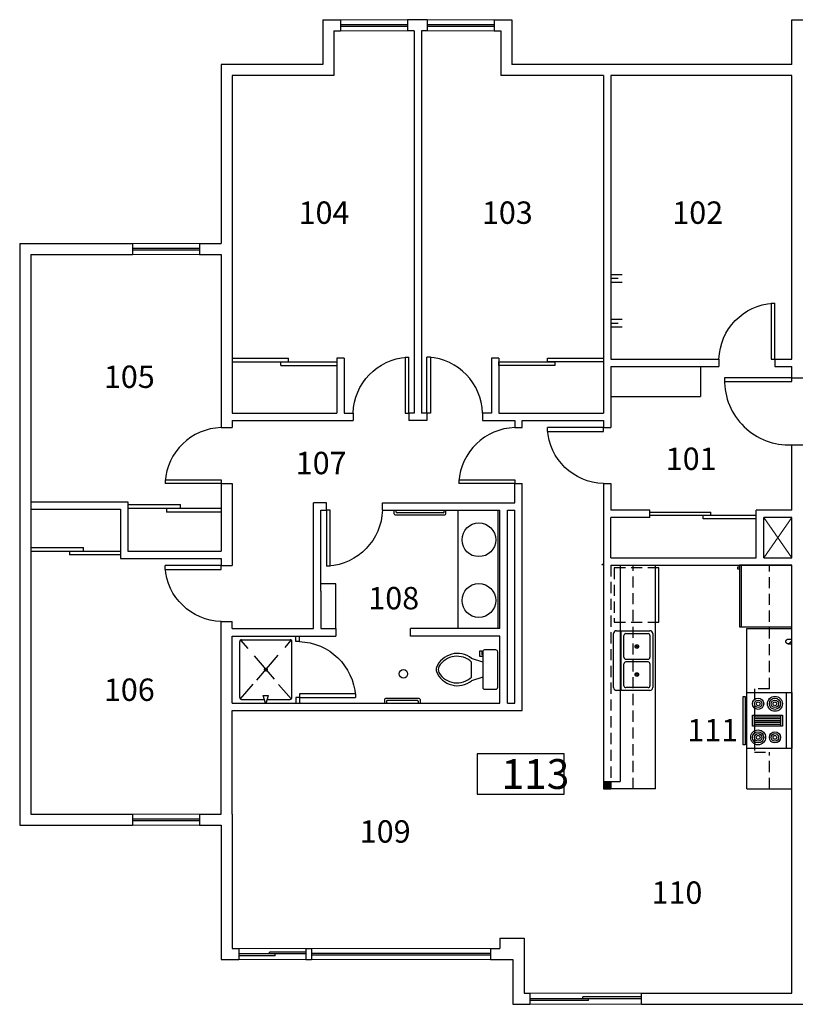
# Model space of a CAD drawing. Units: inches. Extents: x 5548 to 7922, y 509 to 1886.
# Drawn here: x 5548 to 5965, y 1351 to 1879 of the extents above; entities that cross this region are included whole.
import ezdxf

# ---------------------------------------------------------------- set-up
doc = ezdxf.new("R2010")
doc.units = ezdxf.units.IN
doc.header["$LTSCALE"] = 48
doc.header["$MEASUREMENT"] = 0
doc.linetypes.add('HIDDEN2', pattern=[0.1875, 0.125, -0.0625])
for name, color, linetype in [('CABINETS', 7, 'Continuous'), ('Counters', 3, 'Continuous'), ('Doors', 2, 'Continuous'), ('MISC.', 1, 'Continuous'), ('PLUMBING&KIT', 4, 'Continuous'), ('ROOM_NO', 7, 'Continuous'), ('SHELVES-BENCH', 6, 'Continuous'), ('Walls', 5, 'Continuous'), ('Windows', 4, 'Continuous')]:
    doc.layers.add(name, color=color, linetype=linetype)
doc.styles.add('ATTR', font='romans.shx', dxfattribs={"width": 0.8, "height": 1.04})
doc.styles.get("Standard").update_dxf_attribs({"font": 'techb___.ttf'})

# ---------------------------------------------------------------- blocks, each defined once
blk = doc.blocks.new('DO-2-6')
at = {"layer": 'Doors'}
for p, q in [((-2, -30), (-2, 0)), ((-2, 0), (0, 0)), ((0, 0), (0, -30)), ((-2, -30), (0, -30))]:
    blk.add_line(p, q, dxfattribs=at)
blk.add_arc((1.02, 0.97), 31.04, 181.7916, 266.2663, dxfattribs=at)
blk = doc.blocks.new('REF2DT')
for p, q in [((0, -27.00004), (33, -27.00004)), ((31, -29.00004), (31, -28.00004)), ((32, -29.00004), (31, -29.00004)), ((32, -28.00004), (32, -29.00004))]:
    blk.add_line(p, q)
blk.add_lwpolyline([(0, -28.00004), (0, 0), (33, 0), (33, -28.00004)], close=True)
blk = doc.blocks.new('RGOVN30T')
for p, q in [((0, -3), (30, -3)), ((12, -6), (18, -6)), ((13, -20), (13, -6)), ((14, -6), (14, -20)), ((15, -20), (15, -6)), ((16, -6), (16, -20)), ((17, -20), (17, -6)), ((18, -20), (12, -20)), ((6, -24), (6, -25)), ((8, -25), (8, -24)), ((22, -25), (22, -24)), ((24, -24), (24, -25))]:
    blk.add_line(p, q)
for points in [[(0, -24), (0, 0), (30, 0), (30, -24)], [(12, -21), (12, -5), (18, -5), (18, -21)], [(2, -26), (2, -25), (28, -25), (28, -26)]]:
    blk.add_lwpolyline(points, close=True)
for centre, radius in [((6, -9), 4), ((6, -9), 3), ((6, -9), 2), ((6, -9), 1), ((24, -9), 3), ((24, -9), 2), ((24, -9), 1), ((6, -18), 3), ((24, -18), 4), ((24, -18), 3), ((6, -18), 2), ((6, -18), 1), ((24, -18), 2), ((24, -18), 1)]:
    blk.add_circle(centre, radius)
blk = doc.blocks.new('DBLSK32T')
for p, q in [((-16, -4), (16, -4)), ((-0.75, -18.5), (-0.75, -6.5)), ((0.75, -6.5), (0.75, -18.5))]:
    blk.add_line(p, q)
for points in [[(-14.5, 0), (14.5, 0)], [(-16, -19.5), (-16, -1.5)], [(16, -1.5), (16, -19.5)], [(-14.5, -18.5), (-14.5, -6.5)], [(-13.5, -5.5), (-1.75, -5.5)], [(1.75, -5.5), (13.5, -5.5)], [(14.5, -6.5), (14.5, -18.5)], [(14.5, -21), (-14.5, -21)], [(-1.75, -19.5), (-13.5, -19.5)], [(13.5, -19.5), (1.75, -19.5)]]:
    blk.add_lwpolyline(points)
for centre, radius in [((-7.5, -12.5), 1), ((-7.5, -12.5), 0.5), ((7.5, -12.5), 1), ((7.5, -12.5), 0.5)]:
    blk.add_circle(centre, radius)
for centre, radius, start, end in [((-14.5, -1.5), 1.5, 90, 180), ((14.5, -1.5), 1.5, 0, 90), ((-13.5, -6.5), 1, 90, 180), ((-1.75, -6.5), 1, 0, 90), ((1.75, -6.5), 1, 90, 180), ((13.5, -6.5), 1, 0, 90), ((-14.5, -19.5), 1.5, 180, 270), ((-13.5, -18.5), 1, 180, 270), ((-1.75, -18.5), 1, 270, 0), ((1.75, -18.5), 1, 180, 270), ((13.5, -18.5), 1, 270, 0), ((14.5, -19.5), 1.5, 270, 0)]:
    blk.add_arc(centre, radius, start, end)
blk = doc.blocks.new('TOILET')
for p, q in [((0, 9.5), (0, -9.5)), ((7, 10.5), (1, 10.5)), ((8, -9.5), (8, 9.5)), ((8, 4), (14, 6)), ((14, 4), (14, -4)), ((8, -4), (14, -6)), ((1, -10.5), (7, -10.5)), ((8, -7), (9.5, -7)), ((8.5, -8), (8, -8)), ((8.5, -10), (8.5, -8)), ((9.5, -10), (8.5, -10)), ((9.5, -7), (9.5, -10))]:
    blk.add_line(p, q)
for centre, radius, start, end in [((1, 9.5), 1, 90, 180), ((7, 9.5), 1, 0, 90), ((21.58, -3.52), 12.17, 22.0284, 128.5307), ((21.82, -4.2), 11.33, 31.053, 133.6321), ((27.88, 0), 4, 335.7318, 24.2682), ((29, 0), 4, 344.8605, 15.1395), ((21.58, 3.52), 12.17, 231.4691, 337.9714), ((21.82, 4.2), 11.33, 226.3677, 328.9468), ((1, -9.5), 1, 180, 270), ((7, -9.5), 1, 270, 0)]:
    blk.add_arc(centre, radius, start, end)
at = {"style": 'ATTR', "width": 0.8, "flags": 9}
blk.add_attdef('ESTCODE', (0, 0), '', height=0.000000846, rotation=90, dxfattribs=at)

msp = doc.modelspace()

# ---------------------------------------------------------------- hatches: boundary and pattern name
at = {"layer": 'Walls'}
msp.add_hatch(color=256, dxfattribs=at).paths.add_polyline_path([(5860.53, 1466.08), (5864.53, 1466.08), (5864.53, 1470.08), (5860.53, 1470.08)])

# ---------------------------------------------------------------- linework, layer by layer
at = {"layer": 'CABINETS', "linetype": 'HIDDEN2'}
for p, q in [((5864.53, 1586.08), (5864.53, 1470.08)), ((5876.53, 1466.08), (5876.53, 1586.08)), ((5949.53, 1519.72), (5949.53, 1586.08)), ((5949.53, 1519.72), (5941.53, 1519.72)), ((5941.53, 1519.72), (5941.53, 1485.72)), ((5941.53, 1485.72), (5949.53, 1485.72)), ((5949.53, 1466.08), (5949.53, 1485.72))]:
    msp.add_line(p, q, dxfattribs=at)
at = {"layer": 'Counters'}
for p, q in [((5782.53, 1615.58), (5782.53, 1552.08)), ((5888.53, 1466.08), (5888.53, 1586.08)), ((5937.53, 1517.72), (5937.53, 1552.08)), ((5937.53, 1552.08), (5961.53, 1552.08)), ((5937.53, 1466.08), (5937.53, 1487.72)), ((5888.53, 1466.08), (5864.53, 1466.08)), ((5937.53, 1466.08), (5961.53, 1466.08))]:
    msp.add_line(p, q, dxfattribs=at)
at = {"layer": 'Doors'}
for p, q in [((5661.53, 1697.08), (5691.68, 1697.08)), ((5661.53, 1695.08), (5691.68, 1695.08)), ((5687.59, 1695.08), (5717.53, 1695.08)), ((5687.59, 1693.08), (5687.59, 1695.08)), ((5691.68, 1695.08), (5691.68, 1697.08)), ((5687.59, 1693.08), (5717.53, 1693.08)), ((5925.53, 1686.58), (5925.53, 1684.58)), ((5961.53, 1686.58), (5925.53, 1686.58)), ((5925.53, 1684.58), (5961.53, 1684.58)), ((5961.53, 1684.58), (5961.53, 1686.58)), ((5605.53, 1618.58), (5633.78, 1618.58)), ((5605.53, 1616.58), (5655.53, 1616.58)), ((5626.23, 1616.58), (5626.23, 1614.58)), ((5633.78, 1616.58), (5633.78, 1618.58)), ((5655.53, 1614.58), (5626.23, 1614.58)), ((5885.43, 1614.46), (5918.07, 1614.46)), ((5942.53, 1612.71), (5885.43, 1612.71)), ((5913.98, 1610.96), (5913.98, 1612.71)), ((5942.53, 1610.96), (5913.98, 1610.96)), ((5918.07, 1612.71), (5918.07, 1614.46)), ((5918.07, 1612.71), (5918.07, 1614.46)), ((5553.53, 1595.58), (5581.78, 1595.58)), ((5581.78, 1593.58), (5581.78, 1595.58)), ((5553.53, 1593.58), (5601.53, 1593.58)), ((5574.23, 1593.58), (5574.23, 1591.58)), ((5601.53, 1591.58), (5574.23, 1591.58)), ((5695.53, 1545.08), (5695.53, 1548.08)), ((5697.53, 1545.08), (5697.53, 1548.08)), ((5697.53, 1545.08), (5695.53, 1545.08)), ((5697.53, 1515.08), (5695.53, 1515.08)), ((5695.53, 1515.08), (5695.53, 1512.08)), ((5697.53, 1515.08), (5697.53, 1512.08))]:
    msp.add_line(p, q, dxfattribs=at)
for points in [[(5804.53, 1695.08), (5834.53, 1695.08), (5834.53, 1693.08), (5804.53, 1693.08)], [(5830.53, 1697.08), (5860.53, 1697.08), (5860.53, 1695.08), (5830.53, 1695.08)]]:
    msp.add_lwpolyline(points, close=True, dxfattribs=at)
msp.add_arc((5960.06, 1685.08), 34.53, 179.1704, 272.4435, dxfattribs=at)
at = {"layer": 'MISC.'}
msp.add_line((5860.53, 1586.82), (5859.79, 1586.08), dxfattribs=at)
at = {"layer": 'PLUMBING&KIT'}
for p, q in [((5748.4, 1613.58), (5748.4, 1615.58)), ((5748.9, 1613.08), (5775.57, 1613.08)), ((5749.4, 1614.58), (5749.4, 1615.58)), ((5774.57, 1614.08), (5749.9, 1614.08)), ((5775.07, 1614.58), (5775.07, 1615.58)), ((5776.07, 1613.58), (5776.07, 1615.58)), ((5804.03, 1552.08), (5804.03, 1615.58)), ((5890.36, 1555.58), (5890.36, 1584.58)), ((5665.53, 1515.08), (5665.53, 1545.08)), ((5665.88, 1545.84), (5669.79, 1541.32)), ((5666.53, 1546.08), (5692.53, 1546.08)), ((5689.83, 1541.97), (5693.18, 1545.84)), ((5693.53, 1515.08), (5693.53, 1545.08)), ((5673.2, 1537.39), (5683.98, 1524.94)), ((5674.65, 1524.46), (5686.16, 1537.73)), ((5665.88, 1514.32), (5672.71, 1522.21)), ((5686.4, 1522.16), (5693.18, 1514.32)), ((5679.37, 1512.08), (5678.13, 1516.12)), ((5678.13, 1516.12), (5680.88, 1516.12)), ((5679.64, 1512.08), (5680.88, 1516.12)), ((5666.53, 1514.08), (5678.75, 1514.08)), ((5680.25, 1514.08), (5692.53, 1514.08)), ((5743.21, 1514.08), (5743.21, 1512.08)), ((5761.71, 1514.58), (5743.71, 1514.58)), ((5744.21, 1513.08), (5744.21, 1512.08)), ((5760.71, 1513.58), (5744.71, 1513.58)), ((5761.21, 1513.08), (5761.21, 1512.08)), ((5762.21, 1514.08), (5762.21, 1512.08))]:
    msp.add_line(p, q, dxfattribs=at)
at = {"layer": 'PLUMBING&KIT', "linetype": 'HIDDEN2'}
for p, q in [((5890.36, 1584.58), (5866.36, 1584.58)), ((5866.36, 1584.58), (5866.36, 1555.58)), ((5866.36, 1555.58), (5890.36, 1555.58))]:
    msp.add_line(p, q, dxfattribs=at)
at = {"layer": 'PLUMBING&KIT'}
for centre, radius in [((5793.77, 1599.67), 9.04), ((5793.77, 1567.13), 9.04), ((5679.53, 1530.08), 0.789), ((5753.28, 1527.79), 2.27)]:
    msp.add_circle(centre, radius, dxfattribs=at)
for centre, radius, start, end in [((5748.9, 1613.58), 0.5, 180, 270), ((5749.9, 1614.58), 0.5, 180, 270), ((5774.57, 1614.58), 0.5, 270, 0), ((5775.57, 1613.58), 0.5, 270, 0), ((5666.53, 1545.08), 1, 90, 180), ((5692.53, 1545.08), 1, 0, 90), ((5666.53, 1515.08), 1, 180, 270), ((5692.53, 1515.08), 1, 270, 0), ((5743.71, 1514.08), 0.5, 90, 180), ((5744.71, 1513.08), 0.5, 90, 180), ((5760.71, 1513.08), 0.5, 0, 90), ((5761.71, 1514.08), 0.5, 0, 90)]:
    msp.add_arc(centre, radius, start, end, dxfattribs=at)
at = {"layer": 'ROOM_NO'}
msp.add_lwpolyline([(5792.77, 1463.33), (5839.43, 1463.33), (5839.43, 1484.9), (5792.77, 1484.9)], close=True, dxfattribs=at)
at = {"layer": 'SHELVES-BENCH'}
for p, q in [((5912.53, 1692.58), (5912.53, 1676.58)), ((5864.53, 1676.58), (5912.53, 1676.58)), ((5717.03, 1576.08), (5709.03, 1576.08)), ((5717.03, 1552.08), (5717.03, 1576.08))]:
    msp.add_line(p, q, dxfattribs=at)
at = {"layer": 'Walls'}
for p, q in [((5710.03, 1878.58), (5719.53, 1878.58)), ((5710.03, 1878.58), (5710.03, 1854.58)), ((5719.53, 1878.58), (5719.53, 1872.58)), ((5755.53, 1878.58), (5755.53, 1872.58)), ((5766.03, 1878.58), (5755.53, 1878.58)), ((5766.03, 1878.58), (5766.03, 1872.58)), ((5802.03, 1878.58), (5811.53, 1878.58)), ((5802.03, 1878.58), (5802.03, 1872.58)), ((5811.53, 1878.58), (5811.53, 1854.58)), ((5961.53, 1854.58), (5961.53, 1878.58)), ((5961.53, 1878.58), (5967.53, 1878.58)), ((5716.03, 1872.58), (5719.53, 1872.58)), ((5716.03, 1872.58), (5716.03, 1848.58)), ((5759.03, 1872.58), (5755.53, 1872.58)), ((5759.03, 1872.58), (5759.03, 1667.58)), ((5766.03, 1872.58), (5763.03, 1872.58)), ((5763.03, 1872.58), (5763.03, 1667.58)), ((5802.03, 1872.58), (5805.53, 1872.58)), ((5805.53, 1872.58), (5805.53, 1848.58)), ((5655.53, 1854.58), (5655.53, 1758.58)), ((5710.03, 1854.58), (5655.53, 1854.58)), ((5860.53, 1854.58), (5811.53, 1854.58)), ((5961.53, 1854.58), (5860.53, 1854.58)), ((5661.53, 1848.58), (5661.53, 1667.58)), ((5716.03, 1848.58), (5661.53, 1848.58)), ((5860.53, 1848.58), (5805.53, 1848.58)), ((5860.53, 1848.58), (5860.53, 1667.58)), ((5961.53, 1848.58), (5864.53, 1848.58)), ((5864.53, 1848.58), (5864.53, 1696.58)), ((5961.53, 1696.58), (5961.53, 1848.58)), ((5547.53, 1758.58), (5547.53, 1446.58)), ((5547.53, 1758.58), (5608.03, 1758.58)), ((5608.03, 1758.58), (5608.03, 1752.58)), ((5644.03, 1758.58), (5644.03, 1752.58)), ((5644.03, 1758.58), (5655.53, 1758.58)), ((5553.53, 1752.58), (5553.53, 1452.58)), ((5553.53, 1752.58), (5608.03, 1752.58)), ((5644.03, 1752.58), (5655.53, 1752.58)), ((5655.53, 1752.58), (5655.53, 1659.83)), ((5870.53, 1741.73), (5864.53, 1741.73)), ((5868.53, 1739.73), (5864.53, 1739.73)), ((5870.53, 1737.73), (5864.53, 1737.73)), ((5870.53, 1717.73), (5864.53, 1717.73)), ((5868.53, 1715.73), (5864.53, 1715.73)), ((5870.53, 1713.73), (5864.53, 1713.73)), ((5717.53, 1697.08), (5717.53, 1667.58)), ((5721.53, 1697.08), (5717.53, 1697.08)), ((5721.53, 1697.08), (5721.53, 1667.58)), ((5800.53, 1697.08), (5800.53, 1667.58)), ((5804.53, 1697.08), (5800.53, 1697.08)), ((5804.53, 1697.08), (5804.53, 1667.58)), ((5864.53, 1696.58), (5922.53, 1696.58)), ((5922.53, 1696.58), (5922.53, 1692.58)), ((5952.53, 1696.58), (5952.53, 1692.58)), ((5952.53, 1696.58), (5961.53, 1696.58)), ((5864.53, 1692.58), (5922.53, 1692.58)), ((5864.53, 1692.58), (5864.53, 1659.83)), ((5952.53, 1692.58), (5961.53, 1692.58)), ((5961.53, 1686.58), (5961.53, 1692.58)), ((5961.53, 1686.58), (5967.53, 1686.58)), ((5661.53, 1667.58), (5717.53, 1667.58)), ((5661.53, 1663.58), (5726.28, 1663.58)), ((5661.53, 1663.58), (5661.53, 1659.83)), ((5721.53, 1667.58), (5726.28, 1667.58)), ((5726.28, 1667.58), (5726.28, 1663.58)), ((5756.28, 1667.58), (5756.28, 1663.58)), ((5759.03, 1667.58), (5756.28, 1667.58)), ((5765.78, 1663.58), (5756.28, 1663.58)), ((5765.78, 1667.58), (5763.03, 1667.58)), ((5765.78, 1667.58), (5765.78, 1663.58)), ((5795.78, 1667.58), (5795.78, 1663.58)), ((5800.53, 1667.58), (5795.78, 1667.58)), ((5795.78, 1663.58), (5813.03, 1663.58)), ((5804.53, 1667.58), (5860.53, 1667.58)), ((5813.03, 1663.58), (5813.03, 1659.83)), ((5817.03, 1659.83), (5817.03, 1663.58)), ((5817.03, 1663.58), (5860.53, 1663.58)), ((5860.53, 1663.58), (5860.53, 1659.83)), ((5655.53, 1659.83), (5661.53, 1659.83)), ((5813.03, 1659.83), (5817.03, 1659.83)), ((5860.53, 1659.83), (5864.53, 1659.83)), ((5961.53, 1615.58), (5961.53, 1650.58)), ((5961.53, 1650.58), (5967.53, 1650.58)), ((5655.53, 1629.83), (5661.53, 1629.83)), ((5655.53, 1629.83), (5655.53, 1593.58)), ((5661.53, 1629.83), (5661.53, 1585.83)), ((5813.03, 1629.83), (5817.03, 1629.83)), ((5813.03, 1619.58), (5813.03, 1629.83)), ((5817.03, 1508.08), (5817.03, 1629.83)), ((5860.53, 1629.83), (5864.53, 1629.83)), ((5860.53, 1629.83), (5860.53, 1466.08)), ((5864.53, 1629.83), (5864.53, 1615.58)), ((5553.53, 1620.08), (5605.53, 1620.08)), ((5553.53, 1616.08), (5601.53, 1616.08)), ((5601.53, 1616.08), (5601.53, 1589.58)), ((5605.53, 1620.08), (5605.53, 1593.58)), ((5712.03, 1619.58), (5705.03, 1619.58)), ((5705.03, 1552.08), (5705.03, 1619.58)), ((5712.03, 1615.58), (5712.03, 1619.58)), ((5742.03, 1615.58), (5742.03, 1619.58)), ((5742.03, 1619.58), (5813.03, 1619.58)), ((5709.03, 1572.08), (5709.03, 1615.58)), ((5709.03, 1615.58), (5712.03, 1615.58)), ((5742.03, 1615.58), (5805.03, 1615.58)), ((5805.03, 1552.08), (5805.03, 1615.58)), ((5809.03, 1512.08), (5809.03, 1615.58)), ((5809.03, 1615.58), (5813.03, 1615.58)), ((5813.03, 1512.08), (5813.03, 1615.58)), ((5885.43, 1615.58), (5864.53, 1615.58)), ((5885.43, 1611.58), (5864.53, 1611.58)), ((5864.53, 1590.08), (5864.53, 1611.58)), ((5885.43, 1611.58), (5885.43, 1615.58)), ((5961.53, 1615.58), (5942.53, 1615.58)), ((5942.53, 1590.08), (5942.53, 1615.58)), ((5961.53, 1611.58), (5946.53, 1611.58)), ((5946.53, 1590.08), (5946.53, 1611.58)), ((5961.53, 1590.08), (5961.53, 1611.58)), ((5601.53, 1589.58), (5655.53, 1589.58)), ((5605.53, 1593.58), (5655.53, 1593.58)), ((5655.53, 1589.58), (5655.53, 1585.83)), ((5864.53, 1590.08), (5942.53, 1590.08)), ((5946.53, 1590.08), (5961.53, 1590.08)), ((5655.53, 1585.83), (5661.53, 1585.83)), ((5864.53, 1586.08), (5961.53, 1586.08)), ((5869.53, 1586.08), (5869.53, 1470.08)), ((5961.53, 1356.58), (5961.53, 1586.08)), ((5709.03, 1572.08), (5709.03, 1568.08)), ((5709.03, 1568.08), (5709.03, 1552.08)), ((5655.53, 1452.58), (5655.53, 1555.83)), ((5655.53, 1555.83), (5661.53, 1555.83)), ((5661.53, 1552.08), (5661.53, 1555.83)), ((5661.53, 1552.08), (5705.03, 1552.08)), ((5661.53, 1548.08), (5717.03, 1548.08)), ((5661.53, 1512.08), (5661.53, 1548.08)), ((5709.03, 1552.08), (5717.03, 1552.08)), ((5717.03, 1552.08), (5717.03, 1548.08)), ((5805.03, 1552.08), (5757.03, 1552.08)), ((5757.03, 1548.08), (5757.03, 1552.08)), ((5805.03, 1548.08), (5757.03, 1548.08)), ((5805.03, 1512.08), (5805.03, 1548.08)), ((5661.53, 1512.08), (5805.03, 1512.08)), ((5809.03, 1512.08), (5813.03, 1512.08)), ((5661.53, 1452.58), (5661.53, 1508.08)), ((5661.53, 1508.08), (5817.03, 1508.08)), ((5860.53, 1470.08), (5869.53, 1470.08)), ((5864.53, 1470.08), (5864.53, 1466.08)), ((5860.53, 1466.08), (5864.53, 1466.08)), ((5553.53, 1452.58), (5608.03, 1452.58)), ((5608.03, 1452.58), (5608.03, 1446.58)), ((5644.03, 1452.58), (5644.03, 1446.58)), ((5644.03, 1452.58), (5655.53, 1452.58)), ((5661.53, 1452.58), (5661.53, 1380.58)), ((5547.53, 1446.58), (5608.03, 1446.58)), ((5644.03, 1446.58), (5655.53, 1446.58)), ((5655.53, 1446.58), (5655.53, 1374.58)), ((5805.03, 1386.08), (5818.03, 1386.08)), ((5805.03, 1386.08), (5805.03, 1380.58)), ((5818.03, 1386.08), (5818.03, 1356.58)), ((5661.53, 1380.58), (5665.03, 1380.58)), ((5665.03, 1380.58), (5665.03, 1374.58)), ((5701.03, 1380.58), (5701.03, 1374.58)), ((5701.03, 1380.58), (5704.03, 1380.58)), ((5704.03, 1380.58), (5704.03, 1374.58)), ((5800.03, 1380.58), (5800.03, 1374.58)), ((5800.03, 1380.58), (5805.03, 1380.58)), ((5655.53, 1374.58), (5665.03, 1374.58)), ((5701.03, 1374.58), (5704.03, 1374.58)), ((5800.03, 1374.58), (5812.03, 1374.58)), ((5812.03, 1374.58), (5812.03, 1356.58)), ((5812.03, 1356.58), (5812.03, 1350.58)), ((5818.03, 1356.58), (5821.03, 1356.58)), ((5821.03, 1356.58), (5821.03, 1350.58)), ((5881.03, 1350.58), (5881.03, 1356.58)), ((5881.03, 1356.58), (5961.53, 1356.58)), ((5812.03, 1350.58), (5821.03, 1350.58)), ((5881.03, 1350.58), (5967.53, 1350.58))]:
    msp.add_line(p, q, dxfattribs=at)
at = {"layer": 'Walls', "lineweight": 15}
for p, q in [((5946.53, 1590.08), (5961.53, 1611.58)), ((5961.53, 1590.08), (5946.53, 1611.58))]:
    msp.add_line(p, q, dxfattribs=at)
at = {"layer": 'Walls', "linetype": 'HIDDEN2'}
for p, q in [((5959.62, 1546.38), (5961.53, 1546.38)), ((5959.62, 1543.89), (5961.53, 1543.89))]:
    msp.add_line(p, q, dxfattribs=at)
msp.add_circle((5959.62, 1545.14), 1.24, dxfattribs=at)
at = {"layer": 'Windows', "lineweight": 13}
for p, q in [((5755.53, 1878.58), (5719.53, 1878.58)), ((5802.03, 1878.58), (5766.03, 1878.58)), ((5719.53, 1872.58), (5755.53, 1872.58)), ((5766.03, 1872.58), (5802.03, 1872.58)), ((5608.03, 1758.58), (5644.03, 1758.58)), ((5644.03, 1752.58), (5608.03, 1752.58)), ((5644.03, 1452.58), (5608.03, 1452.58)), ((5608.03, 1446.58), (5644.03, 1446.58)), ((5665.03, 1380.58), (5701.03, 1380.58)), ((5704.03, 1380.58), (5800.03, 1380.58)), ((5665.03, 1374.58), (5701.03, 1374.58)), ((5704.03, 1374.58), (5800.03, 1374.58)), ((5821.03, 1356.58), (5881.03, 1356.58)), ((5881.03, 1350.58), (5821.03, 1350.58))]:
    msp.add_line(p, q, dxfattribs=at)
at = {"layer": 'Windows'}
for p, q in [((5719.53, 1876.08), (5755.53, 1876.08)), ((5719.53, 1875.08), (5755.53, 1875.08)), ((5766.03, 1876.08), (5802.03, 1876.08)), ((5766.03, 1875.08), (5802.03, 1875.08)), ((5608.03, 1756.08), (5644.03, 1756.08)), ((5608.03, 1755.08), (5644.03, 1755.08)), ((5608.03, 1450.08), (5644.03, 1450.08)), ((5608.03, 1449.08), (5644.03, 1449.08)), ((5701.03, 1378.58), (5681.53, 1378.58)), ((5681.53, 1377.58), (5681.53, 1378.58)), ((5704.03, 1378.08), (5800.03, 1378.08)), ((5701.03, 1377.58), (5665.03, 1377.58)), ((5701.03, 1377.58), (5665.03, 1377.58)), ((5684.53, 1376.58), (5665.03, 1376.58)), ((5684.53, 1376.58), (5684.53, 1377.58)), ((5704.03, 1377.08), (5800.03, 1377.08)), ((5881.03, 1353.58), (5821.03, 1353.58)), ((5852.53, 1352.58), (5821.03, 1352.58)), ((5869.03, 1353.58), (5833.03, 1353.58)), ((5881.03, 1354.58), (5849.53, 1354.58)), ((5849.53, 1353.58), (5849.53, 1354.58)), ((5852.53, 1352.58), (5852.53, 1353.58))]:
    msp.add_line(p, q, dxfattribs=at)

# ---------------------------------------------------------------- block references
at = {"layer": 'Doors', "xscale": -1}
for p, rotation in [((5952.53, 1696.58), 180), ((5756.28, 1667.58), 180), ((5860.53, 1659.83), 270), ((5655.53, 1585.83), 270), ((5697.53, 1515.08), 90)]:
    msp.add_blockref('DO-2-6', p, dxfattribs=dict(at, rotation=rotation))
at = {"layer": 'Doors'}
for p, rotation in [((5765.78, 1667.58), 180), ((5655.53, 1629.83), 270), ((5813.03, 1629.83), 270)]:
    msp.add_blockref('DO-2-6', p, dxfattribs=dict(at, rotation=rotation))
at = {"layer": 'Doors', "xscale": -1}
msp.add_blockref('DO-2-6', (5712.03, 1615.58), dxfattribs=at)
at = {"layer": 'PLUMBING&KIT', "yscale": 0.9999979999993229, "zscale": 0.999998}
for name, p, xscale, rotation in [('REF2DT', (5961.53, 1553.08), -0.9999979999993229, 270), ('DBLSK32T', (5866.03, 1534.9), 0.9999979999993229, 90), ('RGOVN30T', (5961.53, 1517.72), 0.9999979999993229, 270)]:
    msp.add_blockref(name, p, dxfattribs=dict(at, xscale=xscale, rotation=rotation))
at = {"layer": 'PLUMBING&KIT', "rotation": 180}
msp.add_blockref('TOILET', (5803.86, 1530.08), dxfattribs=at)

# ---------------------------------------------------------------- texts
at = {"layer": 'ROOM_NO', "attachment_point": 1}
for s, insert, char_height, width in [('104', (5697.1, 1781.11), 12, 28.4375), ('103', (5795.4, 1781.11), 12, 28.4375), ('102', (5897.49, 1781.11), 12, 28.4375), ('105', (5592.69, 1693.11), 12, 28.4375), ('101', (5893.99, 1649.14), 12, 28.4375), ('107', (5695.57, 1646.85), 12, 28.4375), ('108', (5734.49, 1574.38), 12, 28.4375), ('106', (5592.69, 1525.28), 12, 28.4375), ('111', (5905.53, 1503.6), 12, 28.4375), ('113', (5805.94, 1482.08), 16, 40.8125), ('109', (5729.91, 1449.27), 12, 28.4375), ('110', (5886.36, 1416.47), 12, 28.4375)]:
    msp.add_mtext(s, dxfattribs=dict(at, insert=insert, char_height=char_height, width=width))

doc.saveas('drawing.dxf')
